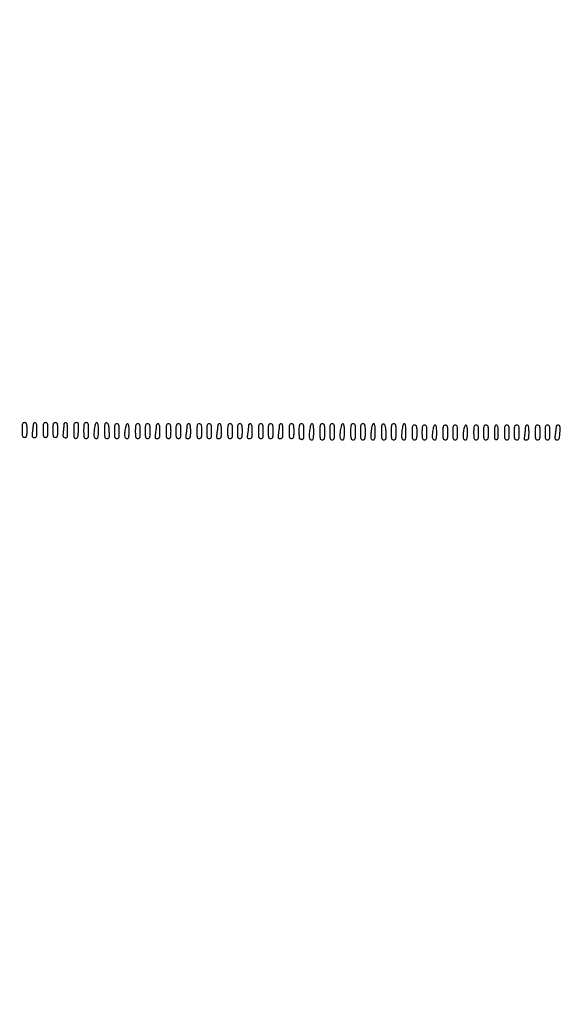
# Model space of a CAD drawing. Extents: x 502 to 25399, y 2335 to 11055.
# Drawn here: x 12426 to 12866, y 9456 to 10255 of the extents above; entities that cross this region are included whole.
import ezdxf

# ---------------------------------------------------------------- set-up
doc = ezdxf.new("R2010")
doc.units = 0

msp = doc.modelspace()

# ---------------------------------------------------------------- linework, layer by layer
for points in [[(18416.5, 10585.249907, -0.000007), (15971.079214, 10585.171935, -0.000004), (13045.753359, 10585.146744, -0.000004), (10121.156115, 10585.17193, -0.000007), (7678.171011, 10585.249907), (2312.842021, 10585.5)], [(2313.636125, 10580.5), (7680.068063, 10580.750093, -0.000007), (10123.352228, 10580.828069, -0.000004), (13047.887013, 10580.853256, -0.000004), (15972.87028, 10580.828066, -0.000007), (18417.653684, 10580.750093)]]:
    msp.add_lwpolyline(points, format="xyb")
for points in [[(12428, 9922, 0.008455), (12428.05871, 9918.528387, 0.072107), (12428.333333, 9917, 0.188641), (12428.939334, 9916.272668, 0.12648), (12430, 9916, 0.12648), (12431.060666, 9916.272668, 0.188641), (12431.666667, 9917, 0.072107), (12431.94129, 9918.528387, 0.008455), (12432, 9922, 0.008455), (12431.94129, 9925.471613, 0.072107), (12431.666667, 9927, 0.188641), (12431.060666, 9927.727332, 0.12648), (12430, 9928, 0.12648), (12428.939334, 9927.727332, 0.188641), (12428.333333, 9927, 0.072107), (12428.05871, 9925.471613, 0.008455)], [(12437, 9926.639571, -0.022697), (12436.963997, 9925.84686, -0.003705), (12436.813197, 9924.315894, -0.004075), (12436.607541, 9922.515614, -0.003581), (12436.364076, 9920.639571, 0.009607), (12436.035794, 9917.846634, 0.102984), (12436.157475, 9916.718608, 0.242599), (12436.700108, 9916.179547, 0.076674), (12437.864076, 9916, 0.108415), (12439.02318, 9916.254317, 0.201884), (12439.661003, 9916.952272, 0.077574), (12439.94243, 9918.438332, 0.008081), (12440, 9922, 0.010614), (12439.935548, 9925.035942, 0.050675), (12439.6875, 9926.75, 0.113455), (12439.22303, 9927.662288, 0.222027), (12438.5, 9928, 0.089502), (12437.927312, 9927.896659, 0.095183), (12437.440625, 9927.600374, 0.099832), (12437.11501, 9927.158581, 0.10947)], [(12445, 9922, 0.008455), (12445.05871, 9918.528387, 0.072107), (12445.333333, 9917, 0.188641), (12445.939334, 9916.272668, 0.12648), (12447, 9916, 0.12648), (12448.060666, 9916.272668, 0.188641), (12448.666667, 9917, 0.072107), (12448.94129, 9918.528387, 0.008455), (12449, 9922, 0.008455), (12448.94129, 9925.471613, 0.072107), (12448.666667, 9927, 0.188641), (12448.060666, 9927.727332, 0.12648), (12447, 9928, 0.12648), (12445.939334, 9927.727332, 0.188641), (12445.333333, 9927, 0.072107), (12445.05871, 9925.471613, 0.008455)], [(12453, 9922, 0.008455), (12453.05871, 9918.528387, 0.072107), (12453.333333, 9917, 0.188641), (12453.939334, 9916.272668, 0.12648), (12455, 9916, 0.12648), (12456.060666, 9916.272668, 0.188641), (12456.666667, 9917, 0.072107), (12456.94129, 9918.528387, 0.008455), (12457, 9922, 0.008455), (12456.94129, 9925.471613, 0.072107), (12456.666667, 9927, 0.188641), (12456.060666, 9927.727332, 0.12648), (12455, 9928, 0.12648), (12453.939334, 9927.727332, 0.188641), (12453.333333, 9927, 0.072107), (12453.05871, 9925.471613, 0.008455)], [(12462, 9926.639571, -0.022395), (12461.964734, 9925.852596, -0.003814), (12461.819112, 9924.359049, -0.004156), (12461.619964, 9922.606272, -0.003693), (12461.384212, 9920.786482, 0.012803), (12461.095604, 9918.187955, 0.093763), (12461.222425, 9916.948562, 0.180642), (12461.765709, 9916.228508, 0.07796), (12462.884212, 9915.74053, 0.105331), (12464.059703, 9915.686548, 0.271364), (12464.689026, 9916.210158, 0.081014), (12464.953281, 9917.620729, 0.00588), (12465, 9921.59362, 0.009624), (12464.937044, 9924.86397, 0.047912), (12464.691465, 9926.68227, 0.109374), (12464.228539, 9927.64581, 0.230201), (12463.5, 9928, 0.089502), (12462.927312, 9927.896659, 0.095183), (12462.440625, 9927.600374, 0.099832), (12462.11501, 9927.158581, 0.10947)], [(12470, 9921.426676, 0.007153), (12470.053334, 9917.699046, 0.06128), (12470.303878, 9916.052662, 0.193409), (12470.849079, 9915.343654, 0.182333), (12471.75, 9915.186719, 0.163205), (12472.631491, 9915.681872, 0.108789), (12473.210735, 9916.69656, 0.052749), (12473.571581, 9918.508375, 0.010879), (12473.797717, 9921.760043, 0.007062), (12473.923288, 9925.50121, 0.073345), (12473.728781, 9927.024529, 0.209136), (12473.147336, 9927.735147, 0.118732), (12472.047717, 9928, 0.12862), (12470.946868, 9927.712055, 0.191577), (12470.32788, 9926.947482, 0.068453), (12470.055626, 9925.315468, 0.007152)], [(12478, 9921.5, 0.007414), (12478.056399, 9917.696451, 0.067313), (12478.326923, 9916.0625, 0.186514), (12478.93396, 9915.292005, 0.134481), (12480, 9915, 0.134481), (12481.06604, 9915.292005, 0.186514), (12481.673077, 9916.0625, 0.067313), (12481.943601, 9917.696451, 0.007414), (12482, 9921.5, 0.007414), (12481.943601, 9925.303549, 0.067313), (12481.673077, 9926.9375, 0.186514), (12481.06604, 9927.707995, 0.134481), (12480, 9928, 0.134481), (12478.93396, 9927.707995, 0.186514), (12478.326923, 9926.9375, 0.067313), (12478.056399, 9925.303549, 0.007414)], [(12486.620912, 9922.431642, 0.014145), (12486.275373, 9918.546519, 0.079046), (12486.47786, 9916.473005, 0.18151), (12487.227475, 9915.410048, 0.150488), (12488.559017, 9915, 0.246083), (12489.251069, 9915.362561, 0.097174), (12489.694578, 9916.377702, 0.044801), (12489.936452, 9918.247875, 0.009769), (12490, 9921.5, 0.010289), (12489.935196, 9924.648996, 0.041385), (12489.697603, 9926.557181, 0.082027), (12489.279681, 9927.633769, 0.265171), (12488.637681, 9928, 0.245839), (12487.998976, 9927.665763, 0.064859), (12487.452312, 9926.608048, 0.041887), (12486.989194, 9924.893139, 0.015762)], [(12495, 9921.573324, 0.007152), (12495.055626, 9917.684532, 0.068453), (12495.32788, 9916.052518, 0.191577), (12495.946868, 9915.287945, 0.12862), (12497.047717, 9915, 0.118732), (12498.147336, 9915.264853, 0.209136), (12498.728781, 9915.975471, 0.073345), (12498.923288, 9917.49879, 0.007062), (12498.797717, 9921.239957, 0.010879), (12498.571581, 9924.491625, 0.052749), (12498.210735, 9926.30344, 0.108789), (12497.631491, 9927.318128, 0.163205), (12496.75, 9927.813281, 0.182333), (12495.849079, 9927.656346, 0.193409), (12495.303878, 9926.947338, 0.06128), (12495.053334, 9925.300954, 0.007153)], [(12503, 9921, 0.008455), (12503.05871, 9917.528387, 0.072107), (12503.333333, 9916, 0.188641), (12503.939334, 9915.272668, 0.12648), (12505, 9915, 0.12648), (12506.060666, 9915.272668, 0.188641), (12506.666667, 9916, 0.072107), (12506.94129, 9917.528387, 0.008455), (12507, 9921, 0.008455), (12506.94129, 9924.471613, 0.072107), (12506.666667, 9926, 0.188641), (12506.060666, 9926.727332, 0.12648), (12505, 9927, 0.12648), (12503.939334, 9926.727332, 0.188641), (12503.333333, 9926, 0.072107), (12503.05871, 9924.471613, 0.008455)], [(12511.590045, 9921.967264, 0.017398), (12511.246401, 9918.438995, 0.084631), (12511.45934, 9916.448287, 0.179632), (12512.223903, 9915.401637, 0.147156), (12513.559017, 9915, 0.23617), (12514.244268, 9915.342791, 0.102207), (12514.689959, 9916.290956, 0.047972), (12514.934708, 9918.029871, 0.01099), (12515, 9921, 0.011484), (12514.93368, 9923.887104, 0.044714), (12514.692868, 9925.656043, 0.08863), (12514.26962, 9926.653036, 0.253354), (12513.628831, 9927, 0.233546), (12512.995707, 9926.687212, 0.067141), (12512.437903, 9925.710677, 0.044735), (12511.961932, 9924.147039, 0.01855)], [(12520, 9921, 0.008455), (12520.05871, 9917.528387, 0.072107), (12520.333333, 9916, 0.188641), (12520.939334, 9915.272668, 0.12648), (12522, 9915, 0.12648), (12523.060666, 9915.272668, 0.188641), (12523.666667, 9916, 0.072107), (12523.94129, 9917.528387, 0.008455), (12524, 9921, 0.008455), (12523.94129, 9924.471613, 0.072107), (12523.666667, 9926, 0.188641), (12523.060666, 9926.727332, 0.12648), (12522, 9927, 0.12648), (12520.939334, 9926.727332, 0.188641), (12520.333333, 9926, 0.072107), (12520.05871, 9924.471613, 0.008455)], [(12528, 9921, 0.008455), (12528.05871, 9917.528387, 0.072107), (12528.333333, 9916, 0.188641), (12528.939334, 9915.272668, 0.12648), (12530, 9915, 0.12648), (12531.060666, 9915.272668, 0.188641), (12531.666667, 9916, 0.072107), (12531.94129, 9917.528387, 0.008455), (12532, 9921, 0.008455), (12531.94129, 9924.471613, 0.072107), (12531.666667, 9926, 0.188641), (12531.060666, 9926.727332, 0.12648), (12530, 9927, 0.12648), (12528.939334, 9926.727332, 0.188641), (12528.333333, 9926, 0.072107), (12528.05871, 9924.471613, 0.008455)], [(12537, 9925.639571, -0.022697), (12536.963997, 9924.84686, -0.003705), (12536.813197, 9923.315894, -0.004075), (12536.607541, 9921.515614, -0.003581), (12536.364076, 9919.639571, 0.009607), (12536.035794, 9916.846634, 0.102984), (12536.157475, 9915.718608, 0.242599), (12536.700108, 9915.179547, 0.076674), (12537.864076, 9915, 0.108415), (12539.02318, 9915.254317, 0.201884), (12539.661003, 9915.952272, 0.077574), (12539.94243, 9917.438332, 0.008081), (12540, 9921, 0.010614), (12539.935548, 9924.035942, 0.050675), (12539.6875, 9925.75, 0.113455), (12539.22303, 9926.662288, 0.222027), (12538.5, 9927, 0.089502), (12537.927312, 9926.896659, 0.095183), (12537.440625, 9926.600374, 0.099832), (12537.11501, 9926.158581, 0.10947)], [(12545, 9921, 0.008455), (12545.05871, 9917.528387, 0.072107), (12545.333333, 9916, 0.188641), (12545.939334, 9915.272668, 0.12648), (12547, 9915, 0.12648), (12548.060666, 9915.272668, 0.188641), (12548.666667, 9916, 0.072107), (12548.94129, 9917.528387, 0.008455), (12549, 9921, 0.008455), (12548.94129, 9924.471613, 0.072107), (12548.666667, 9926, 0.188641), (12548.060666, 9926.727332, 0.12648), (12547, 9927, 0.12648), (12545.939334, 9926.727332, 0.188641), (12545.333333, 9926, 0.072107), (12545.05871, 9924.471613, 0.008455)], [(12553, 9921, 0.008455), (12553.05871, 9917.528387, 0.072107), (12553.333333, 9916, 0.188641), (12553.939334, 9915.272668, 0.12648), (12555, 9915, 0.12648), (12556.060666, 9915.272668, 0.188641), (12556.666667, 9916, 0.072107), (12556.94129, 9917.528387, 0.008455), (12557, 9921, 0.008455), (12556.94129, 9924.471613, 0.072107), (12556.666667, 9926, 0.188641), (12556.060666, 9926.727332, 0.12648), (12555, 9927, 0.12648), (12553.939334, 9926.727332, 0.188641), (12553.333333, 9926, 0.072107), (12553.05871, 9924.471613, 0.008455)], [(12562, 9925.639571, -0.022697), (12561.963997, 9924.84686, -0.003705), (12561.813197, 9923.315894, -0.004075), (12561.607541, 9921.515614, -0.003581), (12561.364076, 9919.639571, 0.009607), (12561.035794, 9916.846634, 0.102984), (12561.157475, 9915.718608, 0.242599), (12561.700108, 9915.179547, 0.076674), (12562.864076, 9915, 0.108415), (12564.02318, 9915.254317, 0.201884), (12564.661003, 9915.952272, 0.077574), (12564.94243, 9917.438332, 0.008081), (12565, 9921, 0.010614), (12564.935548, 9924.035942, 0.050675), (12564.6875, 9925.75, 0.113455), (12564.22303, 9926.662288, 0.222027), (12563.5, 9927, 0.089502), (12562.927312, 9926.896659, 0.095183), (12562.440625, 9926.600374, 0.099832), (12562.11501, 9926.158581, 0.10947)], [(12570, 9921, 0.008455), (12570.05871, 9917.528387, 0.072107), (12570.333333, 9916, 0.188641), (12570.939334, 9915.272668, 0.12648), (12572, 9915, 0.12648), (12573.060666, 9915.272668, 0.188641), (12573.666667, 9916, 0.072107), (12573.94129, 9917.528387, 0.008455), (12574, 9921, 0.008455), (12573.94129, 9924.471613, 0.072107), (12573.666667, 9926, 0.188641), (12573.060666, 9926.727332, 0.12648), (12572, 9927, 0.12648), (12570.939334, 9926.727332, 0.188641), (12570.333333, 9926, 0.072107), (12570.05871, 9924.471613, 0.008455)], [(12578, 9921, 0.008455), (12578.05871, 9917.528387, 0.072107), (12578.333333, 9916, 0.188641), (12578.939334, 9915.272668, 0.12648), (12580, 9915, 0.12648), (12581.060666, 9915.272668, 0.188641), (12581.666667, 9916, 0.072107), (12581.94129, 9917.528387, 0.008455), (12582, 9921, 0.008455), (12581.94129, 9924.471613, 0.072107), (12581.666667, 9926, 0.188641), (12581.060666, 9926.727332, 0.12648), (12580, 9927, 0.12648), (12578.939334, 9926.727332, 0.188641), (12578.333333, 9926, 0.072107), (12578.05871, 9924.471613, 0.008455)], [(12587, 9925.639571, -0.022697), (12586.963997, 9924.84686, -0.003705), (12586.813197, 9923.315894, -0.004075), (12586.607541, 9921.515614, -0.003581), (12586.364076, 9919.639571, 0.009607), (12586.035794, 9916.846634, 0.102984), (12586.157475, 9915.718608, 0.242599), (12586.700108, 9915.179547, 0.076674), (12587.864076, 9915, 0.108415), (12589.02318, 9915.254317, 0.201884), (12589.661003, 9915.952272, 0.077574), (12589.94243, 9917.438332, 0.008081), (12590, 9921, 0.010614), (12589.935548, 9924.035942, 0.050675), (12589.6875, 9925.75, 0.113455), (12589.22303, 9926.662288, 0.222027), (12588.5, 9927, 0.089502), (12587.927312, 9926.896659, 0.095183), (12587.440625, 9926.600374, 0.099832), (12587.11501, 9926.158581, 0.10947)], [(12595, 9921, 0.008455), (12595.05871, 9917.528387, 0.072107), (12595.333333, 9916, 0.188641), (12595.939334, 9915.272668, 0.12648), (12597, 9915, 0.12648), (12598.060666, 9915.272668, 0.188641), (12598.666667, 9916, 0.072107), (12598.94129, 9917.528387, 0.008455), (12599, 9921, 0.008455), (12598.94129, 9924.471613, 0.072107), (12598.666667, 9926, 0.188641), (12598.060666, 9926.727332, 0.12648), (12597, 9927, 0.12648), (12595.939334, 9926.727332, 0.188641), (12595.333333, 9926, 0.072107), (12595.05871, 9924.471613, 0.008455)], [(12603, 9921, 0.008455), (12603.05871, 9917.528387, 0.072107), (12603.333333, 9916, 0.188641), (12603.939334, 9915.272668, 0.12648), (12605, 9915, 0.12648), (12606.060666, 9915.272668, 0.188641), (12606.666667, 9916, 0.072107), (12606.94129, 9917.528387, 0.008455), (12607, 9921, 0.008455), (12606.94129, 9924.471613, 0.072107), (12606.666667, 9926, 0.188641), (12606.060666, 9926.727332, 0.12648), (12605, 9927, 0.12648), (12603.939334, 9926.727332, 0.188641), (12603.333333, 9926, 0.072107), (12603.05871, 9924.471613, 0.008455)], [(12612, 9925.639571, -0.022697), (12611.963997, 9924.84686, -0.003705), (12611.813197, 9923.315894, -0.004075), (12611.607541, 9921.515614, -0.003581), (12611.364076, 9919.639571, 0.009607), (12611.035794, 9916.846634, 0.102984), (12611.157475, 9915.718608, 0.242599), (12611.700108, 9915.179547, 0.076674), (12612.864076, 9915, 0.108415), (12614.02318, 9915.254317, 0.201884), (12614.661003, 9915.952272, 0.077574), (12614.94243, 9917.438332, 0.008081), (12615, 9921, 0.010614), (12614.935548, 9924.035942, 0.050675), (12614.6875, 9925.75, 0.113455), (12614.22303, 9926.662288, 0.222027), (12613.5, 9927, 0.089502), (12612.927312, 9926.896659, 0.095183), (12612.440625, 9926.600374, 0.099832), (12612.11501, 9926.158581, 0.10947)], [(12620, 9921, 0.008455), (12620.05871, 9917.528387, 0.072107), (12620.333333, 9916, 0.188641), (12620.939334, 9915.272668, 0.12648), (12622, 9915, 0.12648), (12623.060666, 9915.272668, 0.188641), (12623.666667, 9916, 0.072107), (12623.94129, 9917.528387, 0.008455), (12624, 9921, 0.008455), (12623.94129, 9924.471613, 0.072107), (12623.666667, 9926, 0.188641), (12623.060666, 9926.727332, 0.12648), (12622, 9927, 0.12648), (12620.939334, 9926.727332, 0.188641), (12620.333333, 9926, 0.072107), (12620.05871, 9924.471613, 0.008455)], [(12628, 9921, 0.008455), (12628.05871, 9917.528387, 0.072107), (12628.333333, 9916, 0.188641), (12628.939334, 9915.272668, 0.12648), (12630, 9915, 0.12648), (12631.060666, 9915.272668, 0.188641), (12631.666667, 9916, 0.072107), (12631.94129, 9917.528387, 0.008455), (12632, 9921, 0.008455), (12631.94129, 9924.471613, 0.072107), (12631.666667, 9926, 0.188641), (12631.060666, 9926.727332, 0.12648), (12630, 9927, 0.12648), (12628.939334, 9926.727332, 0.188641), (12628.333333, 9926, 0.072107), (12628.05871, 9924.471613, 0.008455)], [(12637, 9925.639571, -0.022697), (12636.963997, 9924.84686, -0.003705), (12636.813197, 9923.315894, -0.004075), (12636.607541, 9921.515614, -0.003581), (12636.364076, 9919.639571, 0.009607), (12636.035794, 9916.846634, 0.102984), (12636.157475, 9915.718608, 0.242599), (12636.700108, 9915.179547, 0.076674), (12637.864076, 9915, 0.108415), (12639.02318, 9915.254317, 0.201884), (12639.661003, 9915.952272, 0.077574), (12639.94243, 9917.438332, 0.008081), (12640, 9921, 0.010614), (12639.935548, 9924.035942, 0.050675), (12639.6875, 9925.75, 0.113455), (12639.22303, 9926.662288, 0.222027), (12638.5, 9927, 0.089502), (12637.927312, 9926.896659, 0.095183), (12637.440625, 9926.600374, 0.099832), (12637.11501, 9926.158581, 0.10947)], [(12645, 9921, 0.008455), (12645.05871, 9917.528387, 0.072107), (12645.333333, 9916, 0.188641), (12645.939334, 9915.272668, 0.12648), (12647, 9915, 0.12648), (12648.060666, 9915.272668, 0.188641), (12648.666667, 9916, 0.072107), (12648.94129, 9917.528387, 0.008455), (12649, 9921, 0.008455), (12648.94129, 9924.471613, 0.072107), (12648.666667, 9926, 0.188641), (12648.060666, 9926.727332, 0.12648), (12647, 9927, 0.12648), (12645.939334, 9926.727332, 0.188641), (12645.333333, 9926, 0.072107), (12645.05871, 9924.471613, 0.008455)], [(12653, 9921, 0.006535), (12653.03007, 9918.6994, 0.010863), (12653.12285, 9916.7625, 0.004658), (12653.250038, 9915.153956, 0.388604), (12653.418213, 9915, -0.065182), (12653.666328, 9914.967516, -0.008575), (12654.178225, 9914.821697, -0.009838), (12654.781926, 9914.625425, -0.008099), (12655.418213, 9914.393011, 0.221538), (12656.210118, 9914.448238, 0.204629), (12656.713115, 9915.094405, 0.057552), (12656.949141, 9916.736115, 0.006954), (12657, 9920.393011, 0.00722), (12656.944045, 9924.267636, 0.066362), (12656.674323, 9925.924126, 0.185962), (12656.067077, 9926.70387, 0.136184), (12655, 9927, 0.12648), (12653.939334, 9926.727332, 0.188641), (12653.333333, 9926, 0.072107), (12653.05871, 9924.471613, 0.008455)], [(12661.620912, 9921.431642, 0.014145), (12661.275373, 9917.546519, 0.079046), (12661.47786, 9915.473005, 0.18151), (12662.227475, 9914.410048, 0.150488), (12663.559017, 9914, 0.246083), (12664.251069, 9914.362561, 0.097174), (12664.694578, 9915.377702, 0.044801), (12664.936452, 9917.247875, 0.009769), (12665, 9920.5, 0.010289), (12664.935196, 9923.648996, 0.041385), (12664.697603, 9925.557181, 0.082027), (12664.279681, 9926.633769, 0.265171), (12663.637681, 9927, 0.245839), (12662.998976, 9926.665763, 0.064859), (12662.452312, 9925.608048, 0.041887), (12661.989194, 9923.893139, 0.015762)], [(12670, 9920.5, 0.007414), (12670.056399, 9916.696451, 0.067313), (12670.326923, 9915.0625, 0.186514), (12670.93396, 9914.292005, 0.134481), (12672, 9914, 0.134481), (12673.06604, 9914.292005, 0.186514), (12673.673077, 9915.0625, 0.067313), (12673.943601, 9916.696451, 0.007414), (12674, 9920.5, 0.007414), (12673.943601, 9924.303549, 0.067313), (12673.673077, 9925.9375, 0.186514), (12673.06604, 9926.707995, 0.134481), (12672, 9927, 0.134481), (12670.93396, 9926.707995, 0.186514), (12670.326923, 9925.9375, 0.067313), (12670.056399, 9924.303549, 0.007414)], [(12678, 9920.5, 0.007414), (12678.056399, 9916.696451, 0.067313), (12678.326923, 9915.0625, 0.186514), (12678.93396, 9914.292005, 0.134481), (12680, 9914, 0.134481), (12681.06604, 9914.292005, 0.186514), (12681.673077, 9915.0625, 0.067313), (12681.943601, 9916.696451, 0.007414), (12682, 9920.5, 0.007414), (12681.943601, 9924.303549, 0.067313), (12681.673077, 9925.9375, 0.186514), (12681.06604, 9926.707995, 0.134481), (12680, 9927, 0.134481), (12678.93396, 9926.707995, 0.186514), (12678.326923, 9925.9375, 0.067313), (12678.056399, 9924.303549, 0.007414)], [(12686.620912, 9921.431642, 0.014145), (12686.275373, 9917.546519, 0.079046), (12686.47786, 9915.473005, 0.18151), (12687.227475, 9914.410048, 0.150488), (12688.559017, 9914, 0.246083), (12689.251069, 9914.362561, 0.097174), (12689.694578, 9915.377702, 0.044801), (12689.936452, 9917.247875, 0.009769), (12690, 9920.5, 0.010289), (12689.935196, 9923.648996, 0.041385), (12689.697603, 9925.557181, 0.082027), (12689.279681, 9926.633769, 0.265171), (12688.637681, 9927, 0.245839), (12687.998976, 9926.665763, 0.064859), (12687.452312, 9925.608048, 0.041887), (12686.989194, 9923.893139, 0.015762)], [(12695, 9920.5, 0.007414), (12695.056399, 9916.696451, 0.067313), (12695.326923, 9915.0625, 0.186514), (12695.93396, 9914.292005, 0.134481), (12697, 9914, 0.134481), (12698.06604, 9914.292005, 0.186514), (12698.673077, 9915.0625, 0.067313), (12698.943601, 9916.696451, 0.007414), (12699, 9920.5, 0.007414), (12698.943601, 9924.303549, 0.067313), (12698.673077, 9925.9375, 0.186514), (12698.06604, 9926.707995, 0.134481), (12697, 9927, 0.134481), (12695.93396, 9926.707995, 0.186514), (12695.326923, 9925.9375, 0.067313), (12695.056399, 9924.303549, 0.007414)], [(12703, 9920.5, 0.007414), (12703.056399, 9916.696451, 0.067313), (12703.326923, 9915.0625, 0.186514), (12703.93396, 9914.292005, 0.134481), (12705, 9914, 0.134481), (12706.06604, 9914.292005, 0.186514), (12706.673077, 9915.0625, 0.067313), (12706.943601, 9916.696451, 0.007414), (12707, 9920.5, 0.007414), (12706.943601, 9924.303549, 0.067313), (12706.673077, 9925.9375, 0.186514), (12706.06604, 9926.707995, 0.134481), (12705, 9927, 0.134481), (12703.93396, 9926.707995, 0.186514), (12703.326923, 9925.9375, 0.067313), (12703.056399, 9924.303549, 0.007414)], [(12711.693371, 9921.317995, 0.011277), (12711.37121, 9917.314286, 0.076992), (12711.560363, 9915.348792, 0.191502), (12712.267987, 9914.374269, 0.142026), (12713.559017, 9914, 0.246083), (12714.251069, 9914.362561, 0.097174), (12714.694578, 9915.377702, 0.044801), (12714.936452, 9917.247875, 0.009769), (12715, 9920.5, 0.010304), (12714.93516, 9923.645963, 0.041287), (12714.697689, 9925.555232, 0.0816), (12714.280489, 9926.633715, 0.265713), (12713.639903, 9927, 0.248752), (12713.001428, 9926.661405, 0.066481), (12712.47073, 9925.597796, 0.04182), (12712.032563, 9923.856068, 0.015006)], [(12720, 9920.573324, 0.007152), (12720.055626, 9916.684532, 0.068453), (12720.32788, 9915.052518, 0.191577), (12720.946868, 9914.287945, 0.12862), (12722.047717, 9914, 0.118732), (12723.147336, 9914.264853, 0.209136), (12723.728781, 9914.975471, 0.073345), (12723.923288, 9916.49879, 0.007062), (12723.797717, 9920.239957, 0.010879), (12723.571581, 9923.491625, 0.052749), (12723.210735, 9925.30344, 0.108789), (12722.631491, 9926.318128, 0.163205), (12721.75, 9926.813281, 0.182333), (12720.849079, 9926.656346, 0.193409), (12720.303878, 9925.947338, 0.06128), (12720.053334, 9924.300954, 0.007153)], [(12728, 9920.5, 0.007414), (12728.056399, 9916.696451, 0.067313), (12728.326923, 9915.0625, 0.186514), (12728.93396, 9914.292005, 0.134481), (12730, 9914, 0.134481), (12731.06604, 9914.292005, 0.186514), (12731.673077, 9915.0625, 0.067313), (12731.943601, 9916.696451, 0.007414), (12732, 9920.5, 0.007414), (12731.943601, 9924.303549, 0.067313), (12731.673077, 9925.9375, 0.186514), (12731.06604, 9926.707995, 0.134481), (12730, 9927, 0.134481), (12728.93396, 9926.707995, 0.186514), (12728.326923, 9925.9375, 0.067313), (12728.056399, 9924.303549, 0.007414)], [(12736.693371, 9921.317995, 0.011277), (12736.37121, 9917.314286, 0.076992), (12736.560363, 9915.348792, 0.191502), (12737.267987, 9914.374269, 0.142026), (12738.559017, 9914, 0.246083), (12739.251069, 9914.362561, 0.097174), (12739.694578, 9915.377702, 0.044801), (12739.936452, 9917.247875, 0.009769), (12740, 9920.5, 0.010304), (12739.93516, 9923.645963, 0.041287), (12739.697689, 9925.555232, 0.0816), (12739.280489, 9926.633715, 0.265713), (12738.639903, 9927, 0.248752), (12738.001428, 9926.661405, 0.066481), (12737.47073, 9925.597796, 0.04182), (12737.032563, 9923.856068, 0.015006)], [(12745, 9920, 0.008455), (12745.05871, 9916.528387, 0.072107), (12745.333333, 9915, 0.188641), (12745.939334, 9914.272668, 0.12648), (12747, 9914, 0.12648), (12748.060666, 9914.272668, 0.188641), (12748.666667, 9915, 0.072107), (12748.94129, 9916.528387, 0.008455), (12749, 9920, 0.008455), (12748.94129, 9923.471613, 0.072107), (12748.666667, 9925, 0.188641), (12748.060666, 9925.727332, 0.12648), (12747, 9926, 0.12648), (12745.939334, 9925.727332, 0.188641), (12745.333333, 9925, 0.072107), (12745.05871, 9923.471613, 0.008455)], [(12753, 9920, 0.008455), (12753.05871, 9916.528387, 0.072107), (12753.333333, 9915, 0.188641), (12753.939334, 9914.272668, 0.12648), (12755, 9914, 0.12648), (12756.060666, 9914.272668, 0.188641), (12756.666667, 9915, 0.072107), (12756.94129, 9916.528387, 0.008455), (12757, 9920, 0.008455), (12756.94129, 9923.471613, 0.072107), (12756.666667, 9925, 0.188641), (12756.060666, 9925.727332, 0.12648), (12755, 9926, 0.12648), (12753.939334, 9925.727332, 0.188641), (12753.333333, 9925, 0.072107), (12753.05871, 9923.471613, 0.008455)], [(12761.669338, 9920.855891, 0.014034), (12761.342213, 9917.223702, 0.082865), (12761.539081, 9915.330191, 0.189634), (12762.261366, 9914.367679, 0.138936), (12763.559017, 9914, 0.23617), (12764.244268, 9914.342791, 0.102207), (12764.689959, 9915.290956, 0.047972), (12764.934708, 9917.029871, 0.01099), (12765, 9920, 0.011563), (12764.933524, 9922.874145, 0.044219), (12764.693304, 9924.647634, 0.086585), (12764.273426, 9925.65262, 0.255956), (12763.639291, 9926, 0.238183), (12763.011009, 9925.682708, 0.067544), (12762.469519, 9924.692949, 0.04427), (12762.016043, 9923.099407, 0.01772)], [(12770, 9920, 0.008455), (12770.05871, 9916.528387, 0.072107), (12770.333333, 9915, 0.188641), (12770.939334, 9914.272668, 0.12648), (12772, 9914, 0.12648), (12773.060666, 9914.272668, 0.188641), (12773.666667, 9915, 0.072107), (12773.94129, 9916.528387, 0.008455), (12774, 9920, 0.008455), (12773.94129, 9923.471613, 0.072107), (12773.666667, 9925, 0.188641), (12773.060666, 9925.727332, 0.12648), (12772, 9926, 0.12648), (12770.939334, 9925.727332, 0.188641), (12770.333333, 9925, 0.072107), (12770.05871, 9923.471613, 0.008455)], [(12778, 9920, 0.008455), (12778.05871, 9916.528387, 0.072107), (12778.333333, 9915, 0.188641), (12778.939334, 9914.272668, 0.12648), (12780, 9914, 0.12648), (12781.060666, 9914.272668, 0.188641), (12781.666667, 9915, 0.072107), (12781.94129, 9916.528387, 0.008455), (12782, 9920, 0.008455), (12781.94129, 9923.471613, 0.072107), (12781.666667, 9925, 0.188641), (12781.060666, 9925.727332, 0.12648), (12780, 9926, 0.12648), (12778.939334, 9925.727332, 0.188641), (12778.333333, 9925, 0.072107), (12778.05871, 9923.471613, 0.008455)], [(12786.669338, 9920.855891, 0.014034), (12786.342213, 9917.223702, 0.082865), (12786.539081, 9915.330191, 0.189634), (12787.261366, 9914.367679, 0.138936), (12788.559017, 9914, 0.23617), (12789.244268, 9914.342791, 0.102207), (12789.689959, 9915.290956, 0.047972), (12789.934708, 9917.029871, 0.01099), (12790, 9920, 0.011563), (12789.933524, 9922.874145, 0.044219), (12789.693304, 9924.647634, 0.086585), (12789.273426, 9925.65262, 0.255956), (12788.639291, 9926, 0.238183), (12788.011009, 9925.682708, 0.067544), (12787.469519, 9924.692949, 0.04427), (12787.016043, 9923.099407, 0.01772)], [(12795, 9920, 0.008455), (12795.05871, 9916.528387, 0.072107), (12795.333333, 9915, 0.188641), (12795.939334, 9914.272668, 0.12648), (12797, 9914, 0.12648), (12798.060666, 9914.272668, 0.188641), (12798.666667, 9915, 0.072107), (12798.94129, 9916.528387, 0.008455), (12799, 9920, 0.008455), (12798.94129, 9923.471613, 0.072107), (12798.666667, 9925, 0.188641), (12798.060666, 9925.727332, 0.12648), (12797, 9926, 0.12648), (12795.939334, 9925.727332, 0.188641), (12795.333333, 9925, 0.072107), (12795.05871, 9923.471613, 0.008455)], [(12803, 9920, 0.008455), (12803.05871, 9916.528387, 0.072107), (12803.333333, 9915, 0.188641), (12803.939334, 9914.272668, 0.12648), (12805, 9914, 0.12648), (12806.060666, 9914.272668, 0.188641), (12806.666667, 9915, 0.072107), (12806.94129, 9916.528387, 0.008455), (12807, 9920, 0.008455), (12806.94129, 9923.471613, 0.072107), (12806.666667, 9925, 0.188641), (12806.060666, 9925.727332, 0.12648), (12805, 9926, 0.12648), (12803.939334, 9925.727332, 0.188641), (12803.333333, 9925, 0.072107), (12803.05871, 9923.471613, 0.008455)], [(12812, 9921, -0.000977), (12811.99615, 9919.030163, -0.001319), (12811.984484, 9917.248438, -0.00089), (12811.968087, 9915.753163, -0.014393), (12811.947179, 9915.25, 0.183677), (12812.040955, 9914.939147, 0.073485), (12812.366015, 9914.625336, 0.059439), (12812.85682, 9914.35571, 0.044611), (12813.447179, 9914.176676, 0.220947), (12814.211695, 9914.355379, 0.162021), (12814.699389, 9915.091678, 0.057088), (12814.942527, 9916.70357, 0.008915), (12815, 9919.926676, 0.010422), (12814.935833, 9923.004893, 0.050155), (12814.688255, 9924.737779, 0.112724), (12814.224058, 9925.659278, 0.22353), (12813.5, 9926, 0.200296), (12812.79299, 9925.704941, 0.122766), (12812.325, 9924.916667, 0.058865), (12812.069243, 9923.460489, 0.014068)], [(12820, 9920, 0.008455), (12820.05871, 9916.528387, 0.072107), (12820.333333, 9915, 0.188641), (12820.939334, 9914.272668, 0.12648), (12822, 9914, 0.12648), (12823.060666, 9914.272668, 0.188641), (12823.666667, 9915, 0.072107), (12823.94129, 9916.528387, 0.008455), (12824, 9920, 0.008455), (12823.94129, 9923.471613, 0.072107), (12823.666667, 9925, 0.188641), (12823.060666, 9925.727332, 0.12648), (12822, 9926, 0.12648), (12820.939334, 9925.727332, 0.188641), (12820.333333, 9925, 0.072107), (12820.05871, 9923.471613, 0.008455)], [(12828, 9920, 0.008455), (12828.05871, 9916.528387, 0.072107), (12828.333333, 9915, 0.188641), (12828.939334, 9914.272668, 0.12648), (12830, 9914, 0.12648), (12831.060666, 9914.272668, 0.188641), (12831.666667, 9915, 0.072107), (12831.94129, 9916.528387, 0.008455), (12832, 9920, 0.008455), (12831.94129, 9923.471613, 0.072107), (12831.666667, 9925, 0.188641), (12831.060666, 9925.727332, 0.12648), (12830, 9926, 0.12648), (12828.939334, 9925.727332, 0.188641), (12828.333333, 9925, 0.072107), (12828.05871, 9923.471613, 0.008455)], [(12836.988994, 9923.75, -0.018191), (12836.942714, 9922.629216, -0.006777), (12836.799145, 9921.059375, -0.006705), (12836.596287, 9919.350641, -0.008059), (12836.358152, 9917.75, 0.013861), (12836.059517, 9915.56916, 0.123473), (12836.191073, 9914.617245, 0.236933), (12836.72322, 9914.148179, 0.064386), (12837.869158, 9914, 0.109037), (12839.02453, 9914.254987, 0.20144), (12839.661215, 9914.953947, 0.077372), (12839.942391, 9916.441529, 0.008094), (12840, 9920, 0.010614), (12839.935548, 9923.035942, 0.050675), (12839.6875, 9924.75, 0.113455), (12839.22303, 9925.662288, 0.222027), (12838.5, 9926, 0.13576), (12837.900172, 9925.834076, 0.110363), (12837.414823, 9925.373166, 0.088944), (12837.098574, 9924.653348, 0.057976)], [(12845, 9920, 0.008455), (12845.05871, 9916.528387, 0.072107), (12845.333333, 9915, 0.188641), (12845.939334, 9914.272668, 0.12648), (12847, 9914, 0.12648), (12848.060666, 9914.272668, 0.188641), (12848.666667, 9915, 0.072107), (12848.94129, 9916.528387, 0.008455), (12849, 9920, 0.008455), (12848.94129, 9923.471613, 0.072107), (12848.666667, 9925, 0.188641), (12848.060666, 9925.727332, 0.12648), (12847, 9926, 0.12648), (12845.939334, 9925.727332, 0.188641), (12845.333333, 9925, 0.072107), (12845.05871, 9923.471613, 0.008455)], [(12853, 9920, 0.008455), (12853.05871, 9916.528387, 0.072107), (12853.333333, 9915, 0.188641), (12853.939334, 9914.272668, 0.12648), (12855, 9914, 0.12648), (12856.060666, 9914.272668, 0.188641), (12856.666667, 9915, 0.072107), (12856.94129, 9916.528387, 0.008455), (12857, 9920, 0.008455), (12856.94129, 9923.471613, 0.072107), (12856.666667, 9925, 0.188641), (12856.060666, 9925.727332, 0.12648), (12855, 9926, 0.12648), (12853.939334, 9925.727332, 0.188641), (12853.333333, 9925, 0.072107), (12853.05871, 9923.471613, 0.008455)], [(12862, 9924.639571, -0.022697), (12861.963997, 9923.84686, -0.003705), (12861.813197, 9922.315894, -0.004075), (12861.607541, 9920.515614, -0.003581), (12861.364076, 9918.639571, 0.009801), (12861.041445, 9915.885506, 0.098387), (12861.155475, 9914.738941, 0.237661), (12861.679955, 9914.189254, 0.085758), (12862.775255, 9914, 0.125067), (12863.868384, 9914.277774, 0.175451), (12864.530802, 9915.024343, 0.071396), (12864.904625, 9916.579998, 0.009222), (12865.161179, 9920.001822, 0.008299), (12865.295401, 9923.372741, 0.063635), (12865.131504, 9924.944521, 0.175171), (12864.63494, 9925.706052, 0.163225), (12863.75, 9926.001822, 0.076173), (12863.08141, 9925.898658, 0.089312), (12862.514063, 9925.600909, 0.100629), (12862.134777, 9925.158533, 0.127733)]]:
    msp.add_lwpolyline(points, format="xyb", close=True)

doc.saveas('drawing.dxf')
